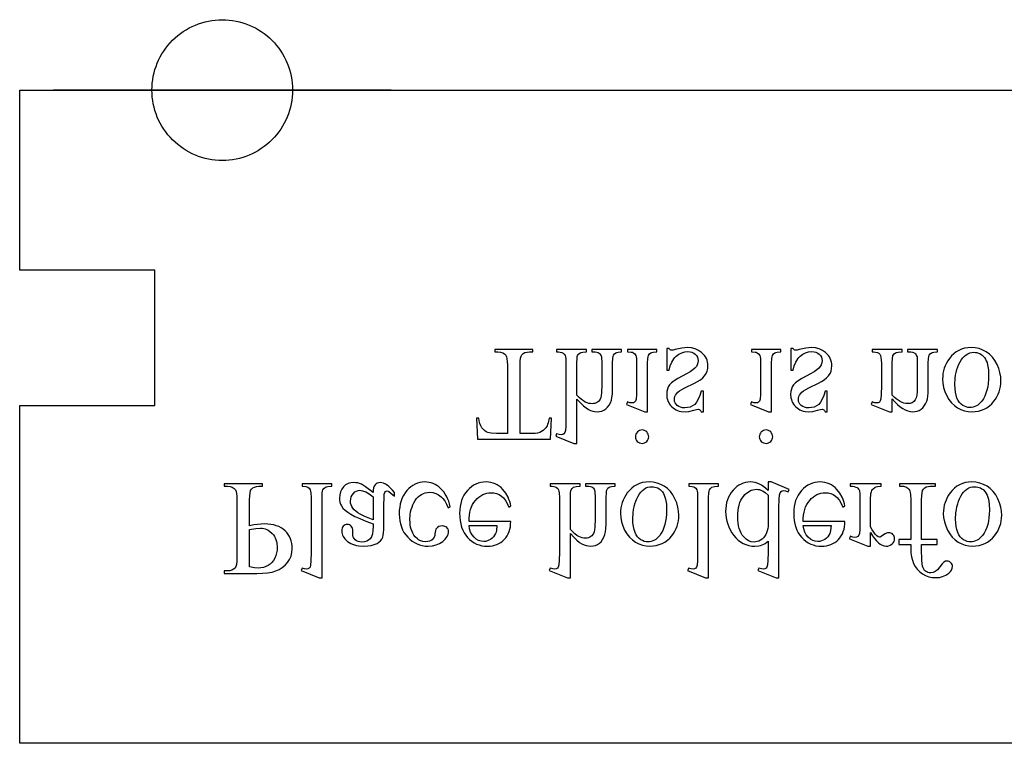
# Model space of a CAD drawing. Extents: x 0 to 118, y -26 to 73.
# Drawn here: x 28 to 30, y 46 to 48 of the extents above; entities that cross this region are included whole.
import ezdxf

# ---------------------------------------------------------------- set-up
doc = ezdxf.new("R2010")
doc.units = 0
doc.layers.add('COTES', color=8, linetype='CONTINUOUS')
doc.layers.add('PLAN', color=18, linetype='CONTINUOUS')

msp = doc.modelspace()

# ---------------------------------------------------------------- linework, layer by layer
at = {"layer": 'COTES'}
msp.add_lwpolyline([(28.0391, 47.5212, -0.414214), (28.1626, 47.6447, -0.414214), (28.2861, 47.5212, -0.414214), (28.1626, 47.3977, -0.414214)], format="xyb", close=True, dxfattribs=at)
msp.add_lwpolyline([(28.459, 47.5212), (27.8662, 47.5212)], dxfattribs=at)
at = {"layer": 'PLAN'}
for points in [[(27.8069, 47.5212), (31.3244, 47.5212), (31.3244, 46.375), (30.7464, 46.375), (30.5986, 46.9679), (30.0274, 46.8255), (30.1387, 46.375), (27.8069, 46.375), (27.8069, 46.9679), (28.044, 46.9679), (28.044, 47.205), (27.8069, 47.205)], [(28.7391, 46.9089), (28.7408, 46.9458), (28.7364, 46.9458), (28.7349, 46.9374), (28.734, 46.9343), (28.7329, 46.9318), (28.731, 46.9287), (28.7287, 46.926), (28.7262, 46.9238), (28.7234, 46.9219), (28.7201, 46.9205), (28.7164, 46.9195), (28.7123, 46.9189), (28.7077, 46.9187), (28.6855, 46.9187), (28.6855, 47.0388), (28.6857, 47.0454), (28.6863, 47.0506), (28.6873, 47.0544), (28.6886, 47.0569), (28.6911, 47.059), (28.6942, 47.0606), (28.6979, 47.0615), (28.7022, 47.0618), (28.7077, 47.0618), (28.7077, 47.0661), (28.641, 47.0661), (28.641, 47.0618), (28.6466, 47.0618), (28.6512, 47.0614), (28.6551, 47.0603), (28.6583, 47.0584), (28.6607, 47.0558), (28.6618, 47.0533), (28.6626, 47.0497), (28.6631, 47.0448), (28.6633, 47.0388), (28.6633, 46.9187), (28.6444, 46.9187), (28.6349, 46.9192), (28.6314, 46.9197), (28.6287, 46.9204), (28.6258, 46.9217), (28.6231, 46.9236), (28.6207, 46.926), (28.6184, 46.9288), (28.6165, 46.9322), (28.615, 46.9362), (28.6139, 46.9407), (28.6133, 46.9458), (28.6089, 46.9458), (28.6107, 46.9089)], [(28.7853, 46.9012), (28.7853, 46.9789), (28.7914, 46.9725), (28.7968, 46.9673), (28.8016, 46.9634), (28.8057, 46.9608), (28.8095, 46.959), (28.8132, 46.9578), (28.817, 46.957), (28.8208, 46.9568), (28.8251, 46.9571), (28.8292, 46.958), (28.8329, 46.9596), (28.8363, 46.9618), (28.8393, 46.9646), (28.842, 46.9682), (28.8442, 46.9724), (28.8459, 46.9774), (28.8469, 46.9819), (28.8476, 46.9879), (28.848, 46.9954), (28.8481, 47.0045), (28.8481, 47.0421), (28.8485, 47.0506), (28.849, 47.0536), (28.8498, 47.0559), (28.8513, 47.0584), (28.8537, 47.0603), (28.8554, 47.061), (28.8576, 47.0615), (28.8639, 47.0619), (28.8639, 47.0661), (28.8117, 47.0661), (28.8117, 47.0619), (28.8142, 47.0619), (28.8176, 47.0618), (28.8205, 47.0613), (28.8228, 47.0606), (28.8245, 47.0596), (28.8258, 47.0584), (28.827, 47.0568), (28.8279, 47.055), (28.8285, 47.053), (28.8289, 47.0421), (28.8289, 47.0045), (28.8284, 46.9901), (28.8279, 46.9852), (28.8271, 46.9817), (28.8261, 46.9791), (28.8248, 46.9769), (28.8232, 46.975), (28.8214, 46.9735), (28.8193, 46.9723), (28.817, 46.9715), (28.8145, 46.971), (28.8119, 46.9708), (28.809, 46.971), (28.8061, 46.9715), (28.8031, 46.9725), (28.8, 46.9738), (28.7968, 46.9757), (28.7933, 46.9784), (28.7894, 46.9818), (28.7853, 46.986), (28.7853, 47.0421), (28.7856, 47.0509), (28.786, 47.0538), (28.7865, 47.0556), (28.7883, 47.0581), (28.791, 47.0601), (28.793, 47.0609), (28.7956, 47.0615), (28.8025, 47.0619), (28.8025, 47.0661), (28.7498, 47.0661), (28.7498, 47.0619), (28.7532, 47.0618), (28.7562, 47.0613), (28.7588, 47.0607), (28.761, 47.0597), (28.7631, 47.058), (28.7647, 47.0553), (28.7653, 47.0533), (28.7657, 47.0504), (28.7661, 47.0421), (28.7661, 46.946), (28.7659, 46.9313), (28.7652, 46.9236), (28.7641, 46.9201), (28.7625, 46.9179), (28.7604, 46.9168), (28.7577, 46.9164), (28.7545, 46.9169), (28.7498, 46.9183), (28.7482, 46.9142), (28.78, 46.9012)], [(28.9095, 46.9568), (28.9095, 47.0421), (28.9098, 47.0504), (28.9103, 47.0533), (28.9109, 47.0554), (28.9127, 47.0582), (28.9152, 47.0603), (28.9169, 47.061), (28.9192, 47.0615), (28.9256, 47.0619), (28.9256, 47.0661), (28.874, 47.0661), (28.874, 47.0619), (28.8805, 47.0615), (28.8828, 47.0611), (28.8844, 47.0604), (28.8868, 47.0584), (28.8886, 47.0554), (28.8893, 47.0533), (28.8898, 47.0503), (28.8902, 47.0421), (28.8902, 47.0012), (28.89, 46.9869), (28.8892, 46.9788), (28.8881, 46.9756), (28.8866, 46.9736), (28.8846, 46.9725), (28.8819, 46.9722), (28.8783, 46.9726), (28.874, 46.9739), (28.8724, 46.9698), (28.9044, 46.9568)], [(29.0074, 46.9568), (29.0074, 46.9929), (29.0036, 46.9929), (29.0012, 46.9851), (28.9985, 46.9786), (28.9956, 46.9735), (28.9923, 46.9698), (28.9886, 46.9671), (28.9844, 46.9651), (28.9798, 46.964), (28.9747, 46.9636), (28.9709, 46.9639), (28.9674, 46.9647), (28.9643, 46.966), (28.9616, 46.9679), (28.9594, 46.9701), (28.9579, 46.9724), (28.9569, 46.9749), (28.9566, 46.9774), (28.9569, 46.9805), (28.9576, 46.9834), (28.9587, 46.9861), (28.9603, 46.9885), (28.9626, 46.9909), (28.9658, 46.9934), (28.9699, 46.996), (28.9749, 46.9986), (28.9919, 47.0068), (28.9974, 47.0098), (29.0022, 47.013), (29.0062, 47.0165), (29.0095, 47.0201), (29.0121, 47.024), (29.0139, 47.0282), (29.015, 47.0325), (29.0154, 47.0371), (29.0152, 47.0406), (29.0147, 47.044), (29.0139, 47.0472), (29.0127, 47.0502), (29.0111, 47.053), (29.0092, 47.0557), (29.007, 47.0581), (29.0044, 47.0605), (28.9988, 47.0643), (28.9928, 47.0671), (28.9865, 47.0688), (28.9799, 47.0693), (28.9749, 47.0691), (28.9695, 47.0684), (28.9638, 47.0674), (28.9577, 47.0658), (28.9542, 47.065), (28.9514, 47.0647), (28.9502, 47.0649), (28.949, 47.0654), (28.9481, 47.0664), (28.9472, 47.0677), (28.9434, 47.0677), (28.9434, 47.0298), (28.9472, 47.0298), (28.9492, 47.0374), (28.952, 47.044), (28.9554, 47.0496), (28.9574, 47.0521), (28.9596, 47.0543), (28.9644, 47.0579), (28.9694, 47.0604), (28.9746, 47.062), (28.9802, 47.0625), (28.984, 47.0622), (28.9874, 47.0613), (28.9905, 47.0598), (28.9932, 47.0578), (28.9954, 47.0553), (28.997, 47.0526), (28.9979, 47.0497), (28.9982, 47.0465), (28.9979, 47.0426), (28.9968, 47.0391), (28.9951, 47.0359), (28.9926, 47.033), (28.9891, 47.0301), (28.9842, 47.0269), (28.9779, 47.0232), (28.9702, 47.0192), (28.9625, 47.0152), (28.9563, 47.0113), (28.9515, 47.0076), (28.9482, 47.0042), (28.9459, 47.0007), (28.9443, 46.9967), (28.9433, 46.9923), (28.943, 46.9875), (28.9435, 46.9812), (28.9442, 46.9783), (28.9452, 46.9755), (28.9465, 46.9728), (28.948, 46.9703), (28.9498, 46.9678), (28.9519, 46.9656), (28.9543, 46.9635), (28.9568, 46.9617), (28.9594, 46.9602), (28.9622, 46.959), (28.9652, 46.958), (28.9684, 46.9573), (28.9752, 46.9568), (28.9821, 46.9574), (28.9904, 46.9594), (28.9953, 46.9607), (28.9982, 46.9612), (28.9999, 46.961), (29.0011, 46.9604), (29.0023, 46.9591), (29.0036, 46.9568)], [(29.1271, 46.9568), (29.1271, 47.0421), (29.1275, 47.0504), (29.128, 47.0533), (29.1286, 47.0554), (29.1304, 47.0582), (29.1329, 47.0603), (29.1346, 47.061), (29.1369, 47.0615), (29.1432, 47.0619), (29.1432, 47.0661), (29.0917, 47.0661), (29.0917, 47.0619), (29.0982, 47.0615), (29.1004, 47.0611), (29.1021, 47.0604), (29.1045, 47.0584), (29.1063, 47.0554), (29.107, 47.0533), (29.1075, 47.0503), (29.1079, 47.0421), (29.1079, 47.0012), (29.1076, 46.9869), (29.1069, 46.9788), (29.1058, 46.9756), (29.1043, 46.9736), (29.1022, 46.9725), (29.0995, 46.9722), (29.096, 46.9726), (29.0917, 46.9739), (29.09, 46.9698), (29.122, 46.9568)], [(29.2251, 46.9568), (29.2251, 46.9929), (29.2213, 46.9929), (29.2189, 46.9851), (29.2162, 46.9786), (29.2132, 46.9735), (29.21, 46.9698), (29.2063, 46.9671), (29.2021, 46.9651), (29.1975, 46.964), (29.1924, 46.9636), (29.1885, 46.9639), (29.1851, 46.9647), (29.182, 46.966), (29.1793, 46.9679), (29.1771, 46.9701), (29.1756, 46.9724), (29.1746, 46.9749), (29.1743, 46.9774), (29.1745, 46.9805), (29.1752, 46.9834), (29.1764, 46.9861), (29.178, 46.9885), (29.1803, 46.9909), (29.1835, 46.9934), (29.1876, 46.996), (29.1926, 46.9986), (29.2095, 47.0068), (29.2151, 47.0098), (29.2198, 47.013), (29.2239, 47.0165), (29.2272, 47.0201), (29.2298, 47.024), (29.2316, 47.0282), (29.2327, 47.0325), (29.2331, 47.0371), (29.2329, 47.0406), (29.2324, 47.044), (29.2315, 47.0472), (29.2303, 47.0502), (29.2288, 47.053), (29.2269, 47.0557), (29.2247, 47.0581), (29.2221, 47.0605), (29.2165, 47.0643), (29.2105, 47.0671), (29.2042, 47.0688), (29.1976, 47.0693), (29.1926, 47.0691), (29.1872, 47.0684), (29.1814, 47.0674), (29.1754, 47.0658), (29.1719, 47.065), (29.1691, 47.0647), (29.1678, 47.0649), (29.1667, 47.0654), (29.1657, 47.0664), (29.1649, 47.0677), (29.1611, 47.0677), (29.1611, 47.0298), (29.1649, 47.0298), (29.1669, 47.0374), (29.1696, 47.044), (29.1731, 47.0496), (29.1751, 47.0521), (29.1773, 47.0543), (29.182, 47.0579), (29.187, 47.0604), (29.1923, 47.062), (29.1978, 47.0625), (29.2017, 47.0622), (29.2051, 47.0613), (29.2082, 47.0598), (29.2109, 47.0578), (29.2131, 47.0553), (29.2147, 47.0526), (29.2156, 47.0497), (29.2159, 47.0465), (29.2156, 47.0426), (29.2145, 47.0391), (29.2128, 47.0359), (29.2103, 47.033), (29.2068, 47.0301), (29.2019, 47.0269), (29.1956, 47.0232), (29.1879, 47.0192), (29.1802, 47.0152), (29.174, 47.0113), (29.1692, 47.0076), (29.1659, 47.0042), (29.1636, 47.0007), (29.1619, 46.9967), (29.161, 46.9923), (29.1606, 46.9875), (29.1612, 46.9812), (29.1619, 46.9783), (29.1629, 46.9755), (29.1641, 46.9728), (29.1657, 46.9703), (29.1675, 46.9678), (29.1696, 46.9656), (29.1719, 46.9635), (29.1744, 46.9617), (29.1771, 46.9602), (29.1799, 46.959), (29.1829, 46.958), (29.1861, 46.9573), (29.1929, 46.9568), (29.1998, 46.9574), (29.208, 46.9594), (29.213, 46.9607), (29.2159, 46.9612), (29.2176, 46.961), (29.2188, 46.9604), (29.22, 46.9591), (29.2213, 46.9568)], [(29.3391, 46.9793), (29.3438, 46.974), (29.3484, 46.9694), (29.3529, 46.9656), (29.3574, 46.9624), (29.3618, 46.9599), (29.3662, 46.9582), (29.3705, 46.9571), (29.3747, 46.9568), (29.3789, 46.957), (29.3828, 46.9579), (29.3864, 46.9592), (29.3897, 46.9611), (29.3926, 46.9636), (29.3953, 46.9669), (29.3976, 46.9708), (29.3996, 46.9754), (29.4008, 46.9794), (29.4016, 46.9842), (29.402, 46.99), (29.4022, 46.9968), (29.4022, 47.0421), (29.4026, 47.0505), (29.4031, 47.0536), (29.4038, 47.0558), (29.4055, 47.0583), (29.4079, 47.0603), (29.4097, 47.061), (29.412, 47.0615), (29.4184, 47.0619), (29.4184, 47.0661), (29.3659, 47.0661), (29.3659, 47.0619), (29.3681, 47.0619), (29.3715, 47.0618), (29.3744, 47.0613), (29.3767, 47.0606), (29.3785, 47.0596), (29.3799, 47.0584), (29.381, 47.0568), (29.3819, 47.055), (29.3826, 47.053), (29.383, 47.0494), (29.3831, 47.0421), (29.3831, 46.9986), (29.3828, 46.9919), (29.3821, 46.9861), (29.381, 46.9813), (29.3793, 46.9776), (29.3771, 46.9747), (29.3742, 46.9727), (29.3708, 46.9714), (29.3666, 46.971), (29.3632, 46.9713), (29.3597, 46.972), (29.3563, 46.9731), (29.3528, 46.9748), (29.3494, 46.9769), (29.346, 46.9795), (29.3426, 46.9826), (29.3391, 46.9861), (29.3391, 47.0421), (29.3395, 47.0508), (29.3399, 47.0536), (29.3404, 47.0554), (29.3423, 47.0583), (29.3449, 47.0603), (29.3467, 47.061), (29.3492, 47.0615), (29.3564, 47.0619), (29.3564, 47.0661), (29.3039, 47.0661), (29.3039, 47.0619), (29.3062, 47.0619), (29.3099, 47.0616), (29.313, 47.0609), (29.3154, 47.0596), (29.3172, 47.0578), (29.3184, 47.0553), (29.3193, 47.0518), (29.3198, 47.0474), (29.32, 47.0421), (29.32, 47.0027), (29.3198, 46.9873), (29.3191, 46.9794), (29.318, 46.9759), (29.3165, 46.9737), (29.3144, 46.9726), (29.3117, 46.9722), (29.3081, 46.9726), (29.3039, 46.9739), (29.3022, 46.9698), (29.3342, 46.9568), (29.3391, 46.9568)], [(29.4788, 46.9568), (29.4847, 46.9571), (29.4903, 46.9579), (29.4956, 46.9593), (29.5005, 46.9613), (29.5052, 46.9639), (29.5096, 46.9671), (29.5137, 46.9708), (29.5175, 46.9751), (29.5204, 46.9791), (29.523, 46.9832), (29.5251, 46.9875), (29.5268, 46.9919), (29.5282, 46.9965), (29.5292, 47.0012), (29.5297, 47.006), (29.5299, 47.011), (29.5295, 47.0182), (29.5282, 47.0254), (29.5261, 47.0326), (29.5231, 47.0399), (29.5194, 47.0467), (29.515, 47.0527), (29.5099, 47.0577), (29.5043, 47.0619), (29.4981, 47.0651), (29.4916, 47.0675), (29.4847, 47.0689), (29.4775, 47.0693), (29.4717, 47.069), (29.4662, 47.0681), (29.4609, 47.0666), (29.456, 47.0645), (29.4514, 47.0618), (29.4471, 47.0586), (29.4431, 47.0547), (29.4394, 47.0502), (29.4366, 47.0461), (29.4342, 47.0419), (29.4321, 47.0376), (29.4304, 47.0331), (29.4291, 47.0285), (29.4282, 47.0238), (29.4277, 47.019), (29.4275, 47.014), (29.4279, 47.0067), (29.4293, 46.9995), (29.4315, 46.9922), (29.4347, 46.985), (29.4386, 46.9782), (29.4431, 46.9724), (29.4482, 46.9676), (29.4538, 46.9637), (29.4598, 46.9606), (29.4659, 46.9585), (29.4723, 46.9572)], [(29.4752, 46.9643), (29.4721, 46.9645), (29.4691, 46.9652), (29.466, 46.9664), (29.4629, 46.968), (29.4599, 46.9701), (29.4573, 46.973), (29.4549, 46.9765), (29.4528, 46.9808), (29.4512, 46.9857), (29.45, 46.9912), (29.4493, 46.9974), (29.449, 47.0043), (29.4496, 47.0155), (29.4503, 47.0208), (29.4513, 47.0259), (29.4526, 47.0308), (29.4542, 47.0355), (29.4561, 47.04), (29.4582, 47.0443), (29.4606, 47.0482), (29.4632, 47.0516), (29.466, 47.0545), (29.4689, 47.0569), (29.472, 47.0587), (29.4754, 47.06), (29.4788, 47.0608), (29.4825, 47.0611), (29.4853, 47.0609), (29.4879, 47.0605), (29.4904, 47.0598), (29.4928, 47.0588), (29.495, 47.0575), (29.4972, 47.0559), (29.5011, 47.0518), (29.5028, 47.0493), (29.5043, 47.0463), (29.5055, 47.043), (29.5065, 47.0392), (29.5079, 47.0304), (29.5084, 47.0199), (29.5082, 47.0131), (29.5076, 47.0066), (29.5067, 47.0004), (29.5053, 46.9947), (29.5036, 46.9893), (29.5015, 46.9843), (29.4991, 46.9797), (29.4962, 46.9754), (29.4941, 46.9728), (29.4918, 46.9706), (29.4894, 46.9686), (29.4868, 46.9671), (29.4841, 46.9659), (29.4813, 46.965), (29.4783, 46.9645)], [(28.8998, 46.9012), (28.9022, 46.9015), (28.9043, 46.9021), (28.9063, 46.9032), (28.9081, 46.9047), (28.9096, 46.9065), (28.9107, 46.9084), (28.9113, 46.9106), (28.9115, 46.913), (28.9113, 46.9153), (28.9107, 46.9175), (28.9096, 46.9195), (28.9081, 46.9213), (28.9063, 46.9228), (28.9043, 46.9239), (28.9022, 46.9246), (28.8998, 46.9248), (28.8975, 46.9246), (28.8953, 46.9239), (28.8933, 46.9228), (28.8915, 46.9213), (28.89, 46.9195), (28.8889, 46.9175), (28.8882, 46.9153), (28.888, 46.913), (28.8882, 46.9106), (28.8889, 46.9084), (28.8899, 46.9065), (28.8914, 46.9047), (28.8932, 46.9032), (28.8952, 46.9021), (28.8974, 46.9015)], [(29.1175, 46.9012), (29.1199, 46.9015), (29.122, 46.9021), (29.124, 46.9032), (29.1258, 46.9047), (29.1273, 46.9065), (29.1284, 46.9084), (29.129, 46.9106), (29.1292, 46.913), (29.129, 46.9153), (29.1284, 46.9175), (29.1273, 46.9195), (29.1258, 46.9213), (29.124, 46.9228), (29.122, 46.9239), (29.1199, 46.9246), (29.1175, 46.9248), (29.1152, 46.9246), (29.113, 46.9239), (29.111, 46.9228), (29.1092, 46.9213), (29.1076, 46.9195), (29.1066, 46.9175), (29.1059, 46.9153), (29.1057, 46.913), (29.1059, 46.9106), (29.1065, 46.9084), (29.1076, 46.9065), (29.1091, 46.9047), (29.1109, 46.9032), (29.1129, 46.9021), (29.1151, 46.9015)], [(28.2106, 46.7567), (28.2106, 46.8025), (28.2108, 46.8092), (28.2114, 46.8145), (28.2124, 46.8184), (28.2138, 46.8209), (28.2163, 46.8232), (28.2193, 46.8247), (28.223, 46.8257), (28.2271, 46.826), (28.2332, 46.826), (28.2332, 46.8303), (28.1658, 46.8303), (28.1658, 46.826), (28.1717, 46.826), (28.1764, 46.8256), (28.1803, 46.8244), (28.1835, 46.8224), (28.186, 46.8195), (28.187, 46.8171), (28.1877, 46.8135), (28.1882, 46.8086), (28.1883, 46.8025), (28.1883, 46.7009), (28.1881, 46.6942), (28.1875, 46.6889), (28.1865, 46.685), (28.1852, 46.6825), (28.1826, 46.6803), (28.1796, 46.6787), (28.1759, 46.6777), (28.1717, 46.6774), (28.1658, 46.6774), (28.1658, 46.6731), (28.2234, 46.6731), (28.2334, 46.6734), (28.2423, 46.6742), (28.2501, 46.6756), (28.2567, 46.6775), (28.2625, 46.68), (28.2679, 46.6833), (28.2728, 46.6874), (28.2772, 46.6921), (28.2809, 46.6975), (28.2835, 46.7034), (28.285, 46.7098), (28.2856, 46.7166), (28.2854, 46.7213), (28.2848, 46.7258), (28.2838, 46.73), (28.2824, 46.734), (28.2806, 46.7378), (28.2784, 46.7414), (28.2758, 46.7448), (28.2729, 46.7479), (28.2695, 46.7507), (28.2659, 46.7532), (28.2619, 46.7552), (28.2575, 46.7569), (28.2529, 46.7583), (28.2479, 46.7592), (28.2426, 46.7598), (28.237, 46.7599), (28.2311, 46.7597), (28.2247, 46.7591), (28.2179, 46.7581)], [(28.3378, 46.6655), (28.3378, 46.8063), (28.3382, 46.8146), (28.3386, 46.8175), (28.3393, 46.8195), (28.3411, 46.8224), (28.3437, 46.8245), (28.3456, 46.8252), (28.3481, 46.8257), (28.355, 46.8261), (28.355, 46.8303), (28.3029, 46.8303), (28.3029, 46.8261), (28.3091, 46.8258), (28.3113, 46.8253), (28.3129, 46.8246), (28.3153, 46.8226), (28.3171, 46.8196), (28.3177, 46.8175), (28.3182, 46.8146), (28.3186, 46.8063), (28.3186, 46.7099), (28.3184, 46.6954), (28.3178, 46.6878), (28.3167, 46.6843), (28.3152, 46.6822), (28.3131, 46.681), (28.3106, 46.6807), (28.3072, 46.6811), (28.3029, 46.6825), (28.301, 46.6785), (28.3326, 46.6655)], [(28.4274, 46.815), (28.4141, 46.825), (28.4069, 46.8296), (28.4037, 46.8309), (28.4005, 46.8318), (28.3971, 46.8323), (28.3936, 46.8325), (28.3883, 46.832), (28.3835, 46.8306), (28.3793, 46.8283), (28.3754, 46.825), (28.3723, 46.8209), (28.3701, 46.8163), (28.3688, 46.811), (28.3683, 46.8052), (28.3685, 46.8014), (28.3692, 46.7979), (28.3703, 46.7947), (28.3718, 46.7917), (28.3746, 46.7878), (28.3783, 46.7841), (28.3829, 46.7804), (28.3883, 46.7769), (28.3952, 46.7732), (28.404, 46.7692), (28.4147, 46.7647), (28.4274, 46.7599), (28.4274, 46.7558), (28.4271, 46.7485), (28.4262, 46.7424), (28.4246, 46.7376), (28.4224, 46.734), (28.4196, 46.7314), (28.4162, 46.7296), (28.4123, 46.7284), (28.4077, 46.7281), (28.4043, 46.7283), (28.4012, 46.7291), (28.3985, 46.7303), (28.3961, 46.732), (28.3942, 46.7341), (28.3928, 46.7362), (28.392, 46.7386), (28.3917, 46.7411), (28.392, 46.7478), (28.3918, 46.7503), (28.3913, 46.7525), (28.3904, 46.7544), (28.3892, 46.756), (28.3878, 46.7573), (28.3861, 46.7582), (28.3842, 46.7587), (28.3821, 46.7589), (28.3801, 46.7587), (28.3782, 46.7582), (28.3766, 46.7572), (28.3751, 46.7559), (28.3739, 46.7542), (28.3731, 46.7523), (28.3725, 46.7501), (28.3724, 46.7477), (28.3725, 46.7452), (28.373, 46.7428), (28.3738, 46.7404), (28.3749, 46.7381), (28.3781, 46.7336), (28.3826, 46.7293), (28.3853, 46.7274), (28.3882, 46.7257), (28.3914, 46.7243), (28.3948, 46.7231), (28.3985, 46.7222), (28.4025, 46.7215), (28.4112, 46.721), (28.418, 46.7213), (28.4241, 46.7222), (28.4295, 46.7237), (28.4344, 46.7258), (28.4376, 46.7278), (28.4403, 46.7304), (28.4426, 46.7334), (28.4445, 46.737), (28.4454, 46.7401), (28.446, 46.7446), (28.4464, 46.7503), (28.4466, 46.7574), (28.4466, 46.7934), (28.4467, 46.8057), (28.4471, 46.8121), (28.4479, 46.8149), (28.4491, 46.8166), (28.4505, 46.8175), (28.4521, 46.8178), (28.4539, 46.8176), (28.4554, 46.817), (28.4589, 46.8141), (28.4648, 46.8085), (28.4648, 46.815), (28.4615, 46.8191), (28.4583, 46.8226), (28.4552, 46.8256), (28.4521, 46.828), (28.449, 46.8299), (28.4459, 46.8313), (28.4429, 46.8321), (28.44, 46.8324), (28.4373, 46.8321), (28.4349, 46.8314), (28.4327, 46.8302), (28.4309, 46.8285), (28.4294, 46.8261), (28.4284, 46.8231), (28.4277, 46.8194)], [(28.5628, 46.79), (28.5616, 46.7951), (28.5602, 46.7999), (28.5584, 46.8043), (28.5565, 46.8085), (28.5542, 46.8124), (28.5518, 46.816), (28.549, 46.8193), (28.546, 46.8223), (28.5428, 46.8249), (28.5396, 46.8272), (28.5362, 46.8291), (28.5328, 46.8307), (28.5293, 46.832), (28.5257, 46.8328), (28.5221, 46.8334), (28.5183, 46.8336), (28.5139, 46.8333), (28.5096, 46.8326), (28.5054, 46.8314), (28.5014, 46.8298), (28.4975, 46.8276), (28.4938, 46.825), (28.4902, 46.8219), (28.4868, 46.8184), (28.4836, 46.8144), (28.4809, 46.8101), (28.4786, 46.8055), (28.4767, 46.8005), (28.4752, 46.7952), (28.4742, 46.7896), (28.4735, 46.7836), (28.4733, 46.7773), (28.4736, 46.7712), (28.4743, 46.7654), (28.4754, 46.7599), (28.4771, 46.7546), (28.4792, 46.7497), (28.4817, 46.7451), (28.4847, 46.7407), (28.4882, 46.7367), (28.492, 46.733), (28.496, 46.7298), (28.5002, 46.7271), (28.5046, 46.7249), (28.5092, 46.7232), (28.5139, 46.722), (28.5189, 46.7212), (28.524, 46.721), (28.5315, 46.7215), (28.5382, 46.7231), (28.5414, 46.7242), (28.5443, 46.7257), (28.5471, 46.7273), (28.5497, 46.7293), (28.5541, 46.7335), (28.5573, 46.7377), (28.5592, 46.7421), (28.5596, 46.7443), (28.5598, 46.7465), (28.5596, 46.7486), (28.5591, 46.7505), (28.5582, 46.7522), (28.557, 46.7536), (28.5554, 46.7548), (28.5536, 46.7557), (28.5514, 46.7562), (28.549, 46.7564), (28.5458, 46.7561), (28.543, 46.7553), (28.5407, 46.7539), (28.5387, 46.752), (28.5378, 46.7505), (28.5371, 46.7484), (28.5361, 46.7427), (28.5356, 46.7395), (28.5346, 46.7367), (28.5332, 46.7342), (28.5314, 46.7322), (28.5292, 46.7307), (28.5266, 46.7296), (28.5236, 46.729), (28.5202, 46.7288), (28.5146, 46.7293), (28.5097, 46.7309), (28.5074, 46.7321), (28.5053, 46.7336), (28.5015, 46.7373), (28.4993, 46.7403), (28.4974, 46.7435), (28.4958, 46.7469), (28.4945, 46.7505), (28.4934, 46.7544), (28.4927, 46.7585), (28.4923, 46.7628), (28.4921, 46.7674), (28.4927, 46.7766), (28.4934, 46.781), (28.4944, 46.7853), (28.4958, 46.7894), (28.4974, 46.7934), (28.4993, 46.7972), (28.5014, 46.8009), (28.5039, 46.8043), (28.5065, 46.8073), (28.5094, 46.8098), (28.5124, 46.8118), (28.5157, 46.8134), (28.5191, 46.8146), (28.5228, 46.8152), (28.5267, 46.8155), (28.5322, 46.815), (28.5374, 46.8135), (28.5424, 46.8111), (28.5471, 46.8077), (28.5502, 46.8045), (28.5533, 46.8002), (28.5564, 46.7948), (28.5595, 46.7883)], [(28.5959, 46.7641), (28.596, 46.7699), (28.5965, 46.7753), (28.5974, 46.7804), (28.5987, 46.7852), (28.6003, 46.7897), (28.6023, 46.7939), (28.6046, 46.7977), (28.6073, 46.8012), (28.6103, 46.8044), (28.6134, 46.8071), (28.6166, 46.8094), (28.6199, 46.8113), (28.6234, 46.8128), (28.627, 46.8138), (28.6307, 46.8144), (28.6346, 46.8147), (28.6396, 46.8143), (28.6443, 46.8132), (28.6487, 46.8114), (28.6527, 46.8089), (28.6564, 46.8055), (28.6598, 46.8011), (28.6629, 46.7957), (28.6656, 46.7893), (28.6692, 46.7916), (28.6685, 46.7955), (28.6674, 46.7994), (28.6661, 46.8031), (28.6645, 46.8068), (28.6604, 46.8138), (28.6551, 46.8205), (28.6521, 46.8236), (28.6489, 46.8262), (28.6455, 46.8285), (28.6419, 46.8303), (28.6381, 46.8317), (28.6342, 46.8327), (28.6301, 46.8333), (28.6258, 46.8336), (28.6211, 46.8333), (28.6165, 46.8326), (28.6122, 46.8315), (28.608, 46.8298), (28.604, 46.8277), (28.6002, 46.8252), (28.5965, 46.8221), (28.593, 46.8187), (28.5898, 46.8148), (28.5871, 46.8106), (28.5847, 46.806), (28.5828, 46.8012), (28.5813, 46.796), (28.5802, 46.7905), (28.5796, 46.7847), (28.5794, 46.7786), (28.5796, 46.772), (28.5803, 46.7657), (28.5814, 46.7599), (28.5829, 46.7544), (28.5848, 46.7492), (28.5872, 46.7445), (28.5901, 46.7401), (28.5934, 46.7361), (28.597, 46.7326), (28.6008, 46.7295), (28.6048, 46.7268), (28.6091, 46.7247), (28.6136, 46.723), (28.6183, 46.7218), (28.6233, 46.7211), (28.6284, 46.7209), (28.6328, 46.7211), (28.637, 46.7216), (28.6409, 46.7225), (28.6447, 46.7238), (28.6482, 46.7255), (28.6516, 46.7275), (28.6548, 46.7299), (28.6577, 46.7327), (28.6604, 46.7357), (28.6628, 46.739), (28.6647, 46.7426), (28.6664, 46.7464), (28.6676, 46.7505), (28.6685, 46.7548), (28.669, 46.7593), (28.6692, 46.7641)], [(28.7739, 46.6655), (28.7739, 46.7431), (28.78, 46.7367), (28.7854, 46.7315), (28.7902, 46.7276), (28.7943, 46.725), (28.7981, 46.7233), (28.8018, 46.722), (28.8056, 46.7213), (28.8094, 46.721), (28.8137, 46.7213), (28.8178, 46.7222), (28.8215, 46.7238), (28.8249, 46.726), (28.8279, 46.7288), (28.8305, 46.7324), (28.8327, 46.7367), (28.8345, 46.7416), (28.8355, 46.7461), (28.8362, 46.7521), (28.8366, 46.7597), (28.8367, 46.7688), (28.8367, 46.8063), (28.8371, 46.8148), (28.8376, 46.8179), (28.8383, 46.8201), (28.8399, 46.8226), (28.8423, 46.8245), (28.844, 46.8252), (28.8462, 46.8257), (28.8525, 46.8261), (28.8525, 46.8303), (28.8003, 46.8303), (28.8003, 46.8261), (28.8028, 46.8261), (28.8062, 46.826), (28.809, 46.8256), (28.8113, 46.8249), (28.8131, 46.8239), (28.8144, 46.8226), (28.8155, 46.8211), (28.8164, 46.8193), (28.8171, 46.8172), (28.8175, 46.8063), (28.8175, 46.7688), (28.817, 46.7544), (28.8165, 46.7494), (28.8157, 46.7459), (28.8146, 46.7434), (28.8133, 46.7412), (28.8118, 46.7393), (28.8099, 46.7378), (28.8079, 46.7366), (28.8056, 46.7357), (28.8031, 46.7352), (28.8004, 46.735), (28.7976, 46.7352), (28.7946, 46.7358), (28.7917, 46.7367), (28.7886, 46.738), (28.7854, 46.7399), (28.7819, 46.7426), (28.778, 46.746), (28.7739, 46.7502), (28.7739, 46.8063), (28.7742, 46.8152), (28.7746, 46.818), (28.7751, 46.8199), (28.7768, 46.8223), (28.7796, 46.8243), (28.7816, 46.8251), (28.7841, 46.8257), (28.791, 46.8261), (28.791, 46.8303), (28.7384, 46.8303), (28.7384, 46.8261), (28.7418, 46.826), (28.7447, 46.8256), (28.7473, 46.8249), (28.7496, 46.8239), (28.7516, 46.8223), (28.7533, 46.8195), (28.7539, 46.8175), (28.7543, 46.8146), (28.7547, 46.8063), (28.7547, 46.7102), (28.7544, 46.6955), (28.7538, 46.6879), (28.7527, 46.6843), (28.7511, 46.6822), (28.749, 46.681), (28.7463, 46.6807), (28.7431, 46.6811), (28.7384, 46.6825), (28.7368, 46.6785), (28.7686, 46.6655)], [(28.9133, 46.721), (28.9192, 46.7213), (28.9248, 46.7221), (28.9301, 46.7236), (28.9351, 46.7256), (28.9398, 46.7282), (28.9442, 46.7313), (28.9483, 46.735), (28.9521, 46.7393), (28.955, 46.7433), (28.9575, 46.7474), (28.9596, 46.7517), (28.9614, 46.7561), (28.9627, 46.7607), (28.9637, 46.7654), (28.9643, 46.7703), (28.9645, 46.7752), (28.964, 46.7824), (28.9627, 46.7896), (28.9606, 46.7968), (28.9576, 46.8041), (28.9539, 46.811), (28.9495, 46.8169), (28.9445, 46.822), (28.9388, 46.8261), (28.9326, 46.8294), (28.9261, 46.8317), (28.9193, 46.8331), (28.9121, 46.8336), (28.9062, 46.8333), (28.9007, 46.8324), (28.8955, 46.8309), (28.8905, 46.8288), (28.8859, 46.8261), (28.8816, 46.8228), (28.8776, 46.8189), (28.8739, 46.8144), (28.8711, 46.8103), (28.8687, 46.8061), (28.8667, 46.8018), (28.865, 46.7973), (28.8637, 46.7927), (28.8627, 46.788), (28.8622, 46.7832), (28.862, 46.7783), (28.8624, 46.771), (28.8638, 46.7637), (28.8661, 46.7565), (28.8692, 46.7492), (28.8731, 46.7425), (28.8776, 46.7367), (28.8827, 46.7318), (28.8883, 46.7279), (28.8943, 46.7249), (28.9005, 46.7227), (28.9068, 46.7214)], [(28.9097, 46.7285), (28.9067, 46.7288), (28.9036, 46.7294), (28.9005, 46.7306), (28.8974, 46.7322), (28.8944, 46.7344), (28.8918, 46.7372), (28.8894, 46.7408), (28.8874, 46.745), (28.8857, 46.7499), (28.8845, 46.7555), (28.8838, 46.7617), (28.8835, 46.7685), (28.8841, 46.7797), (28.8848, 46.785), (28.8859, 46.7901), (28.8871, 46.795), (28.8887, 46.7997), (28.8906, 46.8042), (28.8928, 46.8085), (28.8952, 46.8125), (28.8977, 46.8159), (28.9005, 46.8188), (28.9034, 46.8211), (28.9066, 46.823), (28.9099, 46.8243), (28.9134, 46.8251), (28.917, 46.8253), (28.9198, 46.8252), (28.9224, 46.8247), (28.9249, 46.824), (28.9273, 46.823), (28.9296, 46.8217), (28.9317, 46.8201), (28.9356, 46.8161), (28.9373, 46.8135), (28.9388, 46.8106), (28.94, 46.8072), (28.9411, 46.8034), (28.9424, 46.7946), (28.9429, 46.7842), (28.9427, 46.7773), (28.9421, 46.7708), (28.9412, 46.7647), (28.9399, 46.7589), (28.9381, 46.7535), (28.936, 46.7485), (28.9336, 46.7439), (28.9307, 46.7397), (28.9286, 46.7371), (28.9263, 46.7348), (28.9239, 46.7329), (28.9214, 46.7313), (28.9187, 46.7301), (28.9158, 46.7292), (28.9129, 46.7287)], [(29.0166, 46.6655), (29.0166, 46.8063), (29.017, 46.8146), (29.0174, 46.8175), (29.0181, 46.8195), (29.0199, 46.8224), (29.0225, 46.8245), (29.0244, 46.8252), (29.0268, 46.8257), (29.0338, 46.8261), (29.0338, 46.8303), (28.9817, 46.8303), (28.9817, 46.8261), (28.9879, 46.8258), (28.9901, 46.8253), (28.9917, 46.8246), (28.9941, 46.8226), (28.9959, 46.8196), (28.9965, 46.8175), (28.997, 46.8146), (28.9974, 46.8063), (28.9974, 46.7099), (28.9972, 46.6954), (28.9966, 46.6878), (28.9955, 46.6843), (28.994, 46.6822), (28.9919, 46.681), (28.9894, 46.6807), (28.986, 46.6811), (28.9817, 46.6825), (28.9798, 46.6785), (29.0114, 46.6655)], [(29.1211, 46.8184), (29.1172, 46.8221), (29.1134, 46.8253), (29.1096, 46.828), (29.1059, 46.83), (29.1021, 46.8316), (29.0982, 46.8327), (29.0941, 46.8333), (29.0899, 46.8336), (29.0856, 46.8333), (29.0815, 46.8326), (29.0774, 46.8315), (29.0736, 46.8299), (29.0699, 46.8279), (29.0663, 46.8254), (29.0628, 46.8224), (29.0595, 46.819), (29.0565, 46.8152), (29.0538, 46.8112), (29.0516, 46.8069), (29.0498, 46.8024), (29.0483, 46.7976), (29.0473, 46.7925), (29.0467, 46.7872), (29.0465, 46.7816), (29.0467, 46.776), (29.0474, 46.7705), (29.0485, 46.765), (29.0501, 46.7598), (29.0521, 46.7546), (29.0546, 46.7496), (29.0575, 46.7446), (29.0609, 46.7398), (29.0646, 46.7354), (29.0686, 46.7315), (29.0728, 46.7283), (29.0773, 46.7256), (29.0821, 46.7236), (29.0871, 46.7221), (29.0923, 46.7212), (29.0979, 46.7209), (29.1046, 46.7214), (29.1077, 46.7221), (29.1107, 46.7231), (29.1135, 46.7244), (29.1162, 46.7259), (29.1187, 46.7277), (29.1211, 46.7298), (29.1211, 46.7102), (29.1208, 46.6955), (29.1202, 46.6879), (29.1191, 46.6843), (29.1175, 46.6822), (29.1154, 46.681), (29.1128, 46.6807), (29.1093, 46.6811), (29.1048, 46.6825), (29.1033, 46.6785), (29.135, 46.6655), (29.1402, 46.6655), (29.1402, 46.7882), (29.1404, 46.8033), (29.141, 46.811), (29.1422, 46.8145), (29.1438, 46.8167), (29.1459, 46.818), (29.1483, 46.8184), (29.1519, 46.8179), (29.1566, 46.8164), (29.1579, 46.8205), (29.1264, 46.8336), (29.1211, 46.8336)], [(29.1211, 46.8103), (29.1211, 46.7555), (29.1205, 46.7517), (29.1197, 46.748), (29.1184, 46.7445), (29.1169, 46.7412), (29.115, 46.7381), (29.1128, 46.7355), (29.1104, 46.7332), (29.1077, 46.7314), (29.1048, 46.7299), (29.102, 46.7289), (29.0992, 46.7283), (29.0965, 46.7281), (29.0915, 46.7286), (29.0868, 46.7304), (29.0824, 46.7332), (29.0783, 46.7372), (29.0758, 46.7404), (29.0737, 46.744), (29.0719, 46.7478), (29.0704, 46.7521), (29.0692, 46.7566), (29.0684, 46.7616), (29.0679, 46.7668), (29.0677, 46.7725), (29.0679, 46.7782), (29.0684, 46.7835), (29.0692, 46.7885), (29.0703, 46.7931), (29.0717, 46.7975), (29.0735, 46.8014), (29.0755, 46.8051), (29.0779, 46.8083), (29.0805, 46.8113), (29.0832, 46.8138), (29.0859, 46.8159), (29.0887, 46.8177), (29.0916, 46.8191), (29.0945, 46.82), (29.0976, 46.8206), (29.1007, 46.8208), (29.1033, 46.8206), (29.1059, 46.8201), (29.1085, 46.8193), (29.111, 46.8182), (29.1161, 46.8149)], [(29.1826, 46.7641), (29.1828, 46.7699), (29.1833, 46.7753), (29.1842, 46.7804), (29.1854, 46.7852), (29.187, 46.7897), (29.189, 46.7939), (29.1914, 46.7977), (29.1941, 46.8012), (29.197, 46.8044), (29.2001, 46.8071), (29.2033, 46.8094), (29.2067, 46.8113), (29.2101, 46.8128), (29.2137, 46.8138), (29.2175, 46.8144), (29.2213, 46.8147), (29.2264, 46.8143), (29.2311, 46.8132), (29.2354, 46.8114), (29.2395, 46.8089), (29.2432, 46.8055), (29.2465, 46.8011), (29.2496, 46.7957), (29.2524, 46.7893), (29.256, 46.7916), (29.2552, 46.7955), (29.2542, 46.7994), (29.2528, 46.8031), (29.2512, 46.8068), (29.2471, 46.8138), (29.2418, 46.8205), (29.2388, 46.8236), (29.2356, 46.8262), (29.2322, 46.8285), (29.2286, 46.8303), (29.2249, 46.8317), (29.2209, 46.8327), (29.2168, 46.8333), (29.2125, 46.8336), (29.2078, 46.8333), (29.2033, 46.8326), (29.1989, 46.8315), (29.1948, 46.8298), (29.1907, 46.8277), (29.1869, 46.8252), (29.1833, 46.8221), (29.1798, 46.8187), (29.1766, 46.8148), (29.1738, 46.8106), (29.1715, 46.806), (29.1695, 46.8012), (29.1681, 46.796), (29.167, 46.7905), (29.1664, 46.7847), (29.1661, 46.7786), (29.1664, 46.772), (29.167, 46.7657), (29.1681, 46.7599), (29.1696, 46.7544), (29.1716, 46.7492), (29.174, 46.7445), (29.1768, 46.7401), (29.1801, 46.7361), (29.1837, 46.7326), (29.1875, 46.7295), (29.1916, 46.7268), (29.1959, 46.7247), (29.2004, 46.723), (29.2051, 46.7218), (29.21, 46.7211), (29.2152, 46.7209), (29.2195, 46.7211), (29.2237, 46.7216), (29.2277, 46.7225), (29.2314, 46.7238), (29.235, 46.7255), (29.2384, 46.7275), (29.2415, 46.7299), (29.2445, 46.7327), (29.2472, 46.7357), (29.2495, 46.739), (29.2515, 46.7426), (29.2531, 46.7464), (29.2544, 46.7505), (29.2553, 46.7548), (29.2558, 46.7593), (29.256, 46.7641)], [(29.3012, 46.721), (29.3012, 46.7449), (29.3045, 46.7393), (29.3079, 46.7344), (29.3113, 46.7303), (29.3147, 46.727), (29.3181, 46.7244), (29.3216, 46.7225), (29.325, 46.7214), (29.3285, 46.721), (29.3316, 46.7212), (29.3344, 46.722), (29.3369, 46.7232), (29.3391, 46.7249), (29.3409, 46.7269), (29.3422, 46.7291), (29.343, 46.7314), (29.3433, 46.7339), (29.3431, 46.736), (29.3425, 46.738), (29.3416, 46.7399), (29.3402, 46.7415), (29.3387, 46.7429), (29.3369, 46.7439), (29.3351, 46.7445), (29.3331, 46.7446), (29.331, 46.7444), (29.3288, 46.7436), (29.3264, 46.7424), (29.324, 46.7406), (29.3196, 46.7377), (29.3179, 46.7369), (29.3165, 46.7367), (29.3143, 46.7372), (29.312, 46.739), (29.3093, 46.7417), (29.3067, 46.7453), (29.3039, 46.7496), (29.3012, 46.7546), (29.3012, 46.8055), (29.3013, 46.8096), (29.3017, 46.8132), (29.3024, 46.8163), (29.3034, 46.8188), (29.3043, 46.8203), (29.3055, 46.8217), (29.3087, 46.824), (29.3108, 46.825), (29.3134, 46.8256), (29.3197, 46.8261), (29.3197, 46.8303), (29.2654, 46.8303), (29.2654, 46.8261), (29.2692, 46.826), (29.2724, 46.8255), (29.2752, 46.8247), (29.2774, 46.8236), (29.2788, 46.8225), (29.2799, 46.8212), (29.2808, 46.8196), (29.2815, 46.8177), (29.2819, 46.8139), (29.2821, 46.8064), (29.2821, 46.7653), (29.2819, 46.7505), (29.2813, 46.7432), (29.2802, 46.7401), (29.2785, 46.738), (29.2762, 46.7368), (29.2735, 46.7364), (29.2697, 46.7369), (29.2654, 46.7382), (29.2642, 46.734), (29.2963, 46.721)], [(29.3907, 46.7325), (29.3907, 46.8023), (29.3909, 46.809), (29.3915, 46.8144), (29.3925, 46.8184), (29.3939, 46.821), (29.3962, 46.8233), (29.3989, 46.8249), (29.402, 46.8258), (29.4054, 46.8261), (29.415, 46.8261), (29.415, 46.8303), (29.3516, 46.8303), (29.3516, 46.8261), (29.3564, 46.8261), (29.3586, 46.826), (29.3608, 46.8256), (29.3629, 46.8248), (29.3648, 46.8238), (29.3666, 46.8226), (29.368, 46.8211), (29.3692, 46.8194), (29.3701, 46.8176), (29.3707, 46.8151), (29.3712, 46.8118), (29.3715, 46.8023), (29.3715, 46.7325), (29.3509, 46.7325), (29.3509, 46.7241), (29.3715, 46.7241), (29.3715, 46.7172), (29.3719, 46.7095), (29.3728, 46.7025), (29.3744, 46.6961), (29.3766, 46.6903), (29.3795, 46.685), (29.3831, 46.6803), (29.3873, 46.6761), (29.3922, 46.6725), (29.3976, 46.6695), (29.4034, 46.6674), (29.4094, 46.6661), (29.4158, 46.6657), (29.4218, 46.6662), (29.4275, 46.6677), (29.433, 46.6701), (29.4382, 46.6736), (29.4411, 46.6763), (29.4432, 46.6791), (29.4445, 46.6821), (29.4449, 46.6853), (29.4447, 46.687), (29.4442, 46.6887), (29.4432, 46.6903), (29.4419, 46.6919), (29.4404, 46.6932), (29.4388, 46.6942), (29.4371, 46.6947), (29.4354, 46.6949), (29.4327, 46.6944), (29.4298, 46.693), (29.4265, 46.69), (29.4225, 46.6848), (29.4184, 46.6795), (29.4165, 46.6776), (29.4147, 46.6763), (29.4109, 46.6746), (29.4067, 46.6741), (29.4041, 46.6742), (29.4017, 46.6748), (29.3996, 46.6757), (29.3976, 46.6769), (29.3959, 46.6785), (29.3944, 46.6805), (29.3932, 46.6829), (29.3923, 46.6857), (29.3916, 46.6899), (29.3911, 46.6964), (29.3907, 46.7165), (29.3907, 46.7241), (29.418, 46.7241), (29.418, 46.7325)], [(29.4801, 46.721), (29.486, 46.7213), (29.4916, 46.7221), (29.4969, 46.7236), (29.5019, 46.7256), (29.5066, 46.7282), (29.511, 46.7313), (29.5151, 46.735), (29.5189, 46.7393), (29.5218, 46.7433), (29.5243, 46.7474), (29.5264, 46.7517), (29.5282, 46.7561), (29.5295, 46.7607), (29.5305, 46.7654), (29.5311, 46.7703), (29.5313, 46.7752), (29.5308, 46.7824), (29.5296, 46.7896), (29.5274, 46.7968), (29.5244, 46.8041), (29.5207, 46.811), (29.5163, 46.8169), (29.5113, 46.822), (29.5056, 46.8261), (29.4994, 46.8294), (29.4929, 46.8317), (29.4861, 46.8331), (29.4789, 46.8336), (29.473, 46.8333), (29.4675, 46.8324), (29.4623, 46.8309), (29.4573, 46.8288), (29.4527, 46.8261), (29.4484, 46.8228), (29.4444, 46.8189), (29.4407, 46.8144), (29.4379, 46.8103), (29.4355, 46.8061), (29.4335, 46.8018), (29.4318, 46.7973), (29.4305, 46.7927), (29.4295, 46.788), (29.429, 46.7832), (29.4288, 46.7783), (29.4293, 46.771), (29.4306, 46.7637), (29.4329, 46.7565), (29.436, 46.7492), (29.44, 46.7425), (29.4444, 46.7367), (29.4495, 46.7318), (29.4551, 46.7279), (29.4611, 46.7249), (29.4673, 46.7227), (29.4736, 46.7214)], [(29.4766, 46.7285), (29.4735, 46.7288), (29.4704, 46.7294), (29.4673, 46.7306), (29.4642, 46.7322), (29.4613, 46.7344), (29.4586, 46.7372), (29.4562, 46.7408), (29.4542, 46.745), (29.4525, 46.7499), (29.4513, 46.7555), (29.4506, 46.7617), (29.4504, 46.7685), (29.4509, 46.7797), (29.4517, 46.785), (29.4527, 46.7901), (29.454, 46.795), (29.4555, 46.7997), (29.4574, 46.8042), (29.4596, 46.8085), (29.462, 46.8125), (29.4645, 46.8159), (29.4673, 46.8188), (29.4703, 46.8211), (29.4734, 46.823), (29.4767, 46.8243), (29.4802, 46.8251), (29.4839, 46.8253), (29.4866, 46.8252), (29.4892, 46.8247), (29.4917, 46.824), (29.4941, 46.823), (29.4964, 46.8217), (29.4985, 46.8201), (29.5024, 46.8161), (29.5041, 46.8135), (29.5056, 46.8106), (29.5069, 46.8072), (29.5079, 46.8034), (29.5092, 46.7946), (29.5097, 46.7842), (29.5095, 46.7773), (29.5089, 46.7708), (29.508, 46.7647), (29.5067, 46.7589), (29.505, 46.7535), (29.5029, 46.7485), (29.5004, 46.7439), (29.4975, 46.7397), (29.4954, 46.7371), (29.4931, 46.7348), (29.4907, 46.7329), (29.4882, 46.7313), (29.4855, 46.7301), (29.4826, 46.7292), (29.4797, 46.7287)], [(28.4274, 46.8075), (28.4274, 46.767), (28.413, 46.773), (28.4048, 46.7769), (28.4006, 46.7795), (28.397, 46.7821), (28.394, 46.7848), (28.3917, 46.7875), (28.39, 46.7904), (28.3888, 46.7934), (28.388, 46.7965), (28.3878, 46.7997), (28.3881, 46.8037), (28.389, 46.8073), (28.3906, 46.8106), (28.3928, 46.8136), (28.3954, 46.816), (28.3981, 46.8177), (28.4011, 46.8187), (28.4042, 46.8191), (28.4065, 46.8189), (28.409, 46.8183), (28.4145, 46.8162), (28.4206, 46.8125)], [(28.2106, 46.7501), (28.2215, 46.7518), (28.2296, 46.7524), (28.2325, 46.7523), (28.2354, 46.7518), (28.2381, 46.7511), (28.2408, 46.7501), (28.2433, 46.7488), (28.2458, 46.7472), (28.2504, 46.7431), (28.2524, 46.7407), (28.2542, 46.7381), (28.2557, 46.7353), (28.2569, 46.7324), (28.2579, 46.7293), (28.2586, 46.726), (28.2591, 46.7189), (28.2589, 46.7139), (28.2581, 46.7091), (28.2568, 46.7044), (28.255, 46.7), (28.2527, 46.6959), (28.2499, 46.6923), (28.2467, 46.6893), (28.2431, 46.6869), (28.2392, 46.685), (28.235, 46.6836), (28.2305, 46.6828), (28.2257, 46.6825), (28.219, 46.6831), (28.2106, 46.6847)], [(28.5959, 46.7574), (28.645, 46.7574), (28.6441, 46.7487), (28.6434, 46.7455), (28.6426, 46.743), (28.6409, 46.74), (28.639, 46.7372), (28.6366, 46.7349), (28.6339, 46.7328), (28.631, 46.7312), (28.6281, 46.73), (28.625, 46.7293), (28.6219, 46.7291), (28.6172, 46.7296), (28.6128, 46.731), (28.6086, 46.7333), (28.6047, 46.7366), (28.6013, 46.7407), (28.5987, 46.7455), (28.5969, 46.7511)], [(29.1826, 46.7574), (29.2317, 46.7574), (29.2308, 46.7487), (29.2302, 46.7455), (29.2293, 46.743), (29.2277, 46.74), (29.2257, 46.7372), (29.2234, 46.7349), (29.2207, 46.7328), (29.2178, 46.7312), (29.2148, 46.73), (29.2118, 46.7293), (29.2087, 46.7291), (29.204, 46.7296), (29.1996, 46.731), (29.1954, 46.7333), (29.1915, 46.7366), (29.1881, 46.7407), (29.1855, 46.7455), (29.1836, 46.7511)]]:
    msp.add_lwpolyline(points, close=True, dxfattribs=at)

doc.saveas('drawing.dxf')
